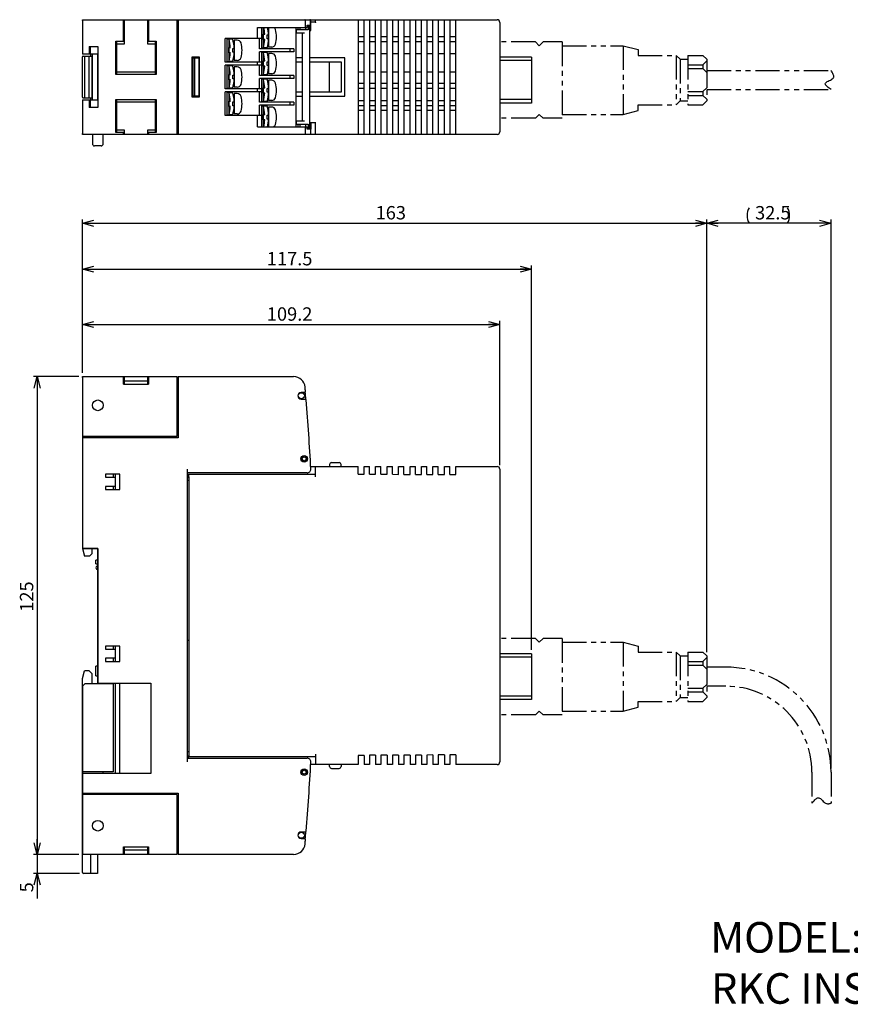
# Paper-space layout 'SW_Model_1' of a CAD drawing. Units: millimetres. Extents: x 30 to 461, y 21 to 278.
# Drawn here: x 30 to 247, y 21 to 278 of the extents above; entities that cross this region are included whole.
import ezdxf

# ---------------------------------------------------------------- set-up
doc = ezdxf.new("R2010")
doc.units = ezdxf.units.MM
doc.linetypes.add('PHANTOM', pattern=[12.7, 6.35, -1.27, 1.27, -1.27, 1.27, -1.27])
doc.layers.add('VIEW', color=179, linetype='Continuous')
doc.layers.add('WORKLAYER', color=179, linetype='Continuous')
doc.styles.add('SLDTEXTSTYLE0', font='TXT', dxfattribs={"width": 0.7, "bigfont": 'bigfont'})
doc.styles.get("Standard").update_dxf_attribs({"font": 'txt', "bigfont": 'bigfont'})
doc.dimstyles.new('SLDDIMSTYLE0', dxfattribs={"dimtxt": 3.5, "dimasz": 3, "dimexe": 0, "dimexo": 0.0625, "dimgap": 0.875, "dimtad": 1, "dimtoh": 1, "dimdec": 1, "dimzin": 12, "dimdsep": 46, "dimtxsty": 'Standard', "dimblk1": 'OPEN30', "dimblk2": 'OPEN30', "dimsah": 1, "dimcen": 0.09, "dimadec": 0, "dimazin": 0, "dimtfac": 1, "dimtdec": 1, "dimtofl": 0, "dimtmove": 0, "dimatfit": 3, "dimldrblk": 'OPEN30', "dimfxl": 1, "dimtolj": 1, "dimtzin": 12, "dimarcsym": 0})
doc.dimstyles.new('SLDDIMSTYLE1', dxfattribs={"dimtxt": 3.5, "dimasz": 3, "dimexe": 0, "dimexo": 0.0625, "dimgap": 0.875, "dimtad": 1, "dimtoh": 1, "dimdec": 0, "dimzin": 12, "dimdsep": 46, "dimtxsty": 'Standard', "dimblk1": 'OPEN30', "dimblk2": 'OPEN30', "dimsah": 1, "dimcen": 0.09, "dimadec": 0, "dimazin": 0, "dimtfac": 1, "dimtdec": 0, "dimtofl": 0, "dimtmove": 0, "dimatfit": 3, "dimldrblk": 'OPEN30', "dimfxl": 1, "dimtolj": 1, "dimtzin": 12, "dimarcsym": 0})
doc.dimstyles.new('SLDDIMSTYLE2', dxfattribs={"dimtxt": 3.5, "dimasz": 3, "dimexe": 0, "dimexo": 0.0625, "dimgap": 0.875, "dimtad": 1, "dimtoh": 1, "dimdec": 0, "dimzin": 12, "dimdsep": 46, "dimtxsty": 'Standard', "dimblk1": 'OPEN30', "dimblk2": 'OPEN30', "dimsah": 1, "dimcen": 0.09, "dimadec": 0, "dimazin": 0, "dimtfac": 1, "dimtdec": 0, "dimtofl": 0, "dimtmove": 0, "dimatfit": 3, "dimldrblk": 'OPEN30', "dimfxl": 1, "dimtolj": 1, "dimtzin": 12, "dimarcsym": 0})

# ---------------------------------------------------------------- blocks, each defined once
blk = doc.blocks.new('_OPEN30')
at = {"color": 0, "linetype": 'ByBlock', "lineweight": -2}
for p, q in [((-1, 0.267949), (0, 0)), ((0, 0), (-1, -0.267949)), ((0, 0), (-1, 0))]:
    blk.add_line(p, q, dxfattribs=at)
blk = doc.blocks.new('*D5')
at = {"layer": 'WORKLAYER'}
for p, q in [((46.4, 185.98), (46.4, 199.61)), ((46.4, 198.61), (155.6, 198.61)), ((155.6, 161.78), (155.6, 199.61))]:
    blk.add_line(p, q, dxfattribs=at)
at = {"layer": 'WORKLAYER', "xscale": 3, "yscale": 3, "rotation": 180}
blk.add_blockref('_OPEN30', (46.4, 198.61, 0.1), dxfattribs=at)
at = {"layer": 'WORKLAYER', "xscale": 3, "yscale": 3}
blk.add_blockref('_OPEN30', (155.6, 198.61, 0.1), dxfattribs=at)
at = {"layer": 'WORKLAYER', "insert": (94.63, 203.12), "char_height": 3.5, "attachment_point": 1, "style": 'SLDTEXTSTYLE0'}
blk.add_mtext('109.2', dxfattribs=at)
blk = doc.blocks.new('*D6')
at = {"layer": 'WORKLAYER'}
for p, q in [((46.4, 185.98), (46.4, 214.09)), ((163.9, 113.48), (163.9, 214.09)), ((46.4, 213.09), (163.9, 213.09))]:
    blk.add_line(p, q, dxfattribs=at)
at = {"layer": 'WORKLAYER', "xscale": 3, "yscale": 3, "rotation": 180}
blk.add_blockref('_OPEN30', (46.4, 213.09, 0.1), dxfattribs=at)
at = {"layer": 'WORKLAYER', "xscale": 3, "yscale": 3}
blk.add_blockref('_OPEN30', (163.9, 213.09, 0.1), dxfattribs=at)
at = {"layer": 'WORKLAYER', "insert": (94.63, 217.6), "char_height": 3.5, "attachment_point": 1, "style": 'SLDTEXTSTYLE0'}
blk.add_mtext('117.5', dxfattribs=at)
blk = doc.blocks.new('*D7')
at = {"layer": 'WORKLAYER'}
for p, q in [((45.4, 184.98), (33.53, 184.98)), ((34.53, 184.98), (34.53, 59.98)), ((45.4, 59.98), (33.53, 59.98))]:
    blk.add_line(p, q, dxfattribs=at)
at = {"layer": 'WORKLAYER', "xscale": 3, "yscale": 3}
for p, rotation in [((34.53, 184.98, 0.1), 90), ((34.53, 59.98, 0.1), 270)]:
    blk.add_blockref('_OPEN30', p, dxfattribs=dict(at, rotation=rotation))
at = {"layer": 'WORKLAYER', "insert": (30.02, 123.46), "char_height": 3.5, "attachment_point": 1, "rotation": 90, "style": 'SLDTEXTSTYLE0'}
blk.add_mtext('125', dxfattribs=at)
blk = doc.blocks.new('*D8')
at = {"layer": 'WORKLAYER'}
for p, q in [((34.53, 59.98), (34.53, 63.98)), ((45.4, 59.98), (33.53, 59.98)), ((34.53, 59.98), (34.53, 54.98)), ((45.65, 54.98), (33.53, 54.98)), ((34.53, 54.98), (34.53, 48.45))]:
    blk.add_line(p, q, dxfattribs=at)
at = {"layer": 'WORKLAYER', "xscale": 3, "yscale": 3}
for p, rotation in [((34.53, 59.98, 0.1), 270), ((34.53, 54.98, 0.1), 90)]:
    blk.add_blockref('_OPEN30', p, dxfattribs=dict(at, rotation=rotation))
at = {"layer": 'WORKLAYER', "insert": (30.02, 50.04), "char_height": 3.5, "attachment_point": 1, "rotation": 90, "style": 'SLDTEXTSTYLE0'}
blk.add_mtext('5', dxfattribs=at)
blk = doc.blocks.new('*D9')
at = {"layer": 'WORKLAYER'}
for p, q in [((46.4, 185.98), (46.4, 226.11)), ((46.4, 225.11), (209.76, 225.11)), ((209.76, 112.93), (209.76, 226.11))]:
    blk.add_line(p, q, dxfattribs=at)
at = {"layer": 'WORKLAYER', "xscale": 3, "yscale": 3, "rotation": 180}
blk.add_blockref('_OPEN30', (46.4, 225.11, 0.1), dxfattribs=at)
at = {"layer": 'WORKLAYER', "xscale": 3, "yscale": 3}
blk.add_blockref('_OPEN30', (209.76, 225.11, 0.1), dxfattribs=at)
at = {"layer": 'WORKLAYER', "insert": (123.09, 229.62), "char_height": 3.5, "attachment_point": 1, "style": 'SLDTEXTSTYLE0'}
blk.add_mtext('163', dxfattribs=at)
blk = doc.blocks.new('*D10')
at = {"layer": 'WORKLAYER'}
for p, q in [((209.76, 112.93), (209.76, 226.11)), ((242.26, 225.11), (209.76, 225.11)), ((242.26, 82.46), (242.26, 226.11))]:
    blk.add_line(p, q, dxfattribs=at)
for centre, start, end in [((224.87, 227.14), 153.4349, 206.5651), ((226.84, 227.14), 333.4349, 26.5651)]:
    blk.add_arc(centre, 4.55, start, end, dxfattribs=at)
at = {"layer": 'WORKLAYER', "xscale": 3, "yscale": 3, "rotation": 180}
blk.add_blockref('_OPEN30', (209.76, 225.11, 0.1), dxfattribs=at)
at = {"layer": 'WORKLAYER', "xscale": 3, "yscale": 3}
blk.add_blockref('_OPEN30', (242.26, 225.11, 0.1), dxfattribs=at)
at = {"layer": 'WORKLAYER', "insert": (222.39, 229.62), "char_height": 3.5, "attachment_point": 1, "style": 'SLDTEXTSTYLE0'}
blk.add_mtext('32.5', dxfattribs=at)
blk = doc.blocks.new('ﾌﾞﾛｯｸ96')
at = {"layer": 'VIEW', "color": 7, "linetype": 'Continuous'}
for p, q in [((0, 129.8), (0, 130)), ((0, 130), (24.7, 130)), ((0, 129.8), (0, 85)), ((10.7, 129.8), (10.7, 130)), ((10.9, 129.8), (10.7, 130)), ((10.7, 128), (10.7, 129.8)), ((10.9, 129.8), (10.9, 128)), ((17.3, 130), (17.1, 129.8)), ((17.1, 128), (17.1, 129.8)), ((17.3, 130), (17.3, 129.8)), ((17.3, 129.8), (17.3, 128)), ((24.7, 130), (24.7, 129.8)), ((24.7, 129.8), (24.7, 114.3)), ((24.7, 129), (25, 129)), ((25, 130), (55.25, 130)), ((25, 129.8), (25, 130)), ((25, 129.8), (25, 114)), ((10.7, 128), (17.3, 128)), ((17.1, 128.8), (10.9, 128.8)), ((24.7, 127.7), (25, 127.7)), ((58.14, 125.85), (57.23, 125.85)), ((57.23, 124.15), (58.32, 124.15)), ((24.7, 114.3), (0, 114.3)), ((25, 114), (0, 114)), ((0, 114), (0, 85)), ((27.35, 105.8), (27.35, 29.2)), ((59.71, 106.5), (72.1, 106.5)), ((59.73, 105.61), (59.75, 105.8)), ((61, 103.8), (61, 106.5)), ((64.66, 107), (64.66, 106.5)), ((65.16, 107.5), (67.16, 107.5)), ((67.66, 106.5), (67.66, 107)), ((72.1, 104.5), (72.1, 106.5)), ((73.7, 104.49), (73.7, 106.5)), ((73.7, 106.5), (75.1, 106.5)), ((75.1, 104.48), (75.1, 106.5)), ((76.7, 104.47), (76.7, 106.5)), ((76.7, 106.5), (78.1, 106.5)), ((78.1, 104.46), (78.1, 106.5)), ((79.7, 104.46), (79.7, 106.5)), ((79.7, 106.5), (81.1, 106.5)), ((81.1, 104.45), (81.1, 106.5)), ((82.7, 104.44), (82.7, 106.5)), ((82.7, 106.5), (84.1, 106.5)), ((84.1, 104.43), (84.1, 106.5)), ((85.7, 104.42), (85.7, 106.5)), ((85.7, 106.5), (87.1, 106.5)), ((87.1, 104.42), (87.1, 106.5)), ((88.7, 104.41), (88.7, 106.5)), ((88.7, 106.5), (90.1, 106.5)), ((90.1, 104.4), (90.1, 106.5)), ((91.7, 104.39), (91.7, 106.5)), ((91.7, 106.5), (93.1, 106.5)), ((93.1, 104.39), (93.1, 106.5)), ((94.7, 104.38), (94.7, 106.5)), ((94.7, 106.5), (96.1, 106.5)), ((96.1, 104.37), (96.1, 106.5)), ((97.7, 104.36), (97.7, 106.5)), ((97.7, 106.5), (108.5, 106.5)), ((109.2, 105.8), (109.2, 29.2)), ((9.8, 104.5), (6, 104.5)), ((6, 104.5), (6, 103.7)), ((6, 103.7), (8.5, 103.7)), ((8, 104.5), (8, 103.7)), ((8.5, 103.7), (8.5, 101.3)), ((9.8, 100.5), (9.8, 104.5)), ((58.75, 104.8), (27.35, 104.8)), ((27.35, 104.5), (61, 104.5)), ((27.85, 103.53), (27.35, 103.53)), ((27.85, 103.8), (27.85, 104.5)), ((27.85, 103.8), (27.85, 30.5)), ((58.75, 104.8), (58.94, 104.82)), ((58.94, 104.82), (59.13, 104.88)), ((59.13, 104.88), (59.3, 104.97)), ((59.3, 104.97), (59.45, 105.09)), ((59.45, 105.09), (59.58, 105.24)), ((59.58, 105.24), (59.67, 105.42)), ((59.67, 105.42), (59.73, 105.61)), ((72.1, 104.5), (73.7, 104.49)), ((75.1, 104.48), (76.7, 104.47)), ((78.1, 104.46), (79.7, 104.46)), ((81.1, 104.45), (82.7, 104.44)), ((84.1, 104.43), (85.7, 104.42)), ((87.1, 104.42), (88.7, 104.41)), ((90.1, 104.4), (91.7, 104.39)), ((93.1, 104.39), (94.7, 104.38)), ((96.1, 104.37), (97.7, 104.36)), ((8.5, 101.3), (6, 101.3)), ((6, 101.3), (6, 100.5)), ((6, 100.5), (9.8, 100.5)), ((8, 101.3), (8, 100.5)), ((27.85, 102.79), (27.35, 102.79)), ((4, 85), (0, 85)), ((0, 85), (4, 85)), ((0, 85), (0.5, 83)), ((1.8, 83), (0.5, 83)), ((1.8, 83), (2.5, 83.7)), ((2.5, 83.7), (2.5, 85)), ((4, 49.82), (4, 85)), ((4, 85), (4, 49.7)), ((3.5, 81), (3.5, 82)), ((4, 82), (3.5, 82)), ((3.5, 81), (4, 81)), ((3.5, 81), (4, 81)), ((9.8, 59.5), (6, 59.5)), ((6, 59.5), (6, 58.7)), ((8, 59.5), (8, 58.7)), ((9.8, 55.5), (9.8, 59.5)), ((27.85, 61), (27.35, 61)), ((6, 58.7), (8.5, 58.7)), ((8.5, 58.7), (8.5, 56.3)), ((3.5, 53.75), (3.5, 54.25)), ((4, 54.25), (3.5, 54.25)), ((8.5, 56.3), (6, 56.3)), ((6, 56.3), (6, 55.5)), ((6, 55.5), (9.8, 55.5)), ((8, 56.3), (8, 55.5)), ((0, 51), (0.5, 53)), ((1.75, 53), (0.5, 53)), ((2.45, 52.3), (1.75, 53)), ((2.45, 52.3), (2.45, 49.7)), ((3.5, 52.25), (3.5, 53.75)), ((3.5, 51.75), (3.5, 52.25)), ((3.5, 51.75), (4, 51.75)), ((3.5, 51.75), (4, 51.75)), ((0, 0.25), (0, 51)), ((0, 49), (0.7, 49.7)), ((0, 49), (0, 5.2)), ((0.7, 49.7), (8, 49.7)), ((4, 49.82), (17.9, 49.82)), ((8, 49.82), (8, 49.7)), ((8, 49.7), (8, 26.6)), ((17.9, 49.82), (17.9, 26.18)), ((27.85, 31.87), (27.35, 31.87)), ((61, 31.2), (61, 28.5)), ((76.7, 30.93), (75.1, 30.92)), ((75.1, 30.92), (75.1, 28.5)), ((76.7, 30.93), (76.7, 28.5)), ((79.7, 30.94), (78.1, 30.94)), ((78.1, 30.94), (78.1, 28.5)), ((79.7, 30.94), (79.7, 28.5)), ((82.7, 30.96), (81.1, 30.95)), ((81.1, 30.95), (81.1, 28.5)), ((82.7, 30.96), (82.7, 28.5)), ((85.7, 30.98), (84.1, 30.97)), ((84.1, 30.97), (84.1, 28.5)), ((85.7, 30.98), (85.7, 28.5)), ((88.7, 30.99), (87.1, 30.98)), ((87.1, 30.98), (87.1, 28.5)), ((88.7, 30.99), (88.7, 28.5)), ((91.7, 31.01), (90.1, 31)), ((90.1, 31), (90.1, 28.5)), ((91.7, 31.01), (91.7, 28.5)), ((94.7, 31.02), (93.1, 31.01)), ((93.1, 31.01), (93.1, 28.5)), ((94.7, 31.02), (94.7, 28.5)), ((97.7, 31.04), (96.1, 31.03)), ((96.1, 31.03), (96.1, 28.5)), ((97.7, 31.04), (97.7, 28.5)), ((27.85, 30.67), (27.35, 30.67)), ((27.35, 30.5), (27.85, 30.5)), ((27.35, 30.2), (58.75, 30.2)), ((61, 30.5), (27.85, 30.5)), ((58.94, 30.18), (58.75, 30.2)), ((59.13, 30.12), (58.94, 30.18)), ((59.3, 30.03), (59.13, 30.12)), ((59.45, 29.91), (59.3, 30.03)), ((59.58, 29.76), (59.45, 29.91)), ((59.67, 29.58), (59.58, 29.76)), ((59.73, 29.4), (59.67, 29.58)), ((72.1, 28.5), (59.71, 28.5)), ((59.75, 29.2), (59.73, 29.4)), ((64.66, 28), (64.66, 28.5)), ((67.66, 28.5), (67.66, 28)), ((73.7, 30.91), (72.1, 30.9)), ((72.1, 30.9), (72.1, 28.5)), ((73.7, 30.91), (73.7, 28.5)), ((75.1, 28.5), (73.7, 28.5)), ((78.1, 28.5), (76.7, 28.5)), ((81.1, 28.5), (79.7, 28.5)), ((84.1, 28.5), (82.7, 28.5)), ((87.1, 28.5), (85.7, 28.5)), ((90.1, 28.5), (88.7, 28.5)), ((93.1, 28.5), (91.7, 28.5)), ((96.1, 28.5), (94.7, 28.5)), ((108.5, 28.5), (97.7, 28.5)), ((8, 26.6), (0, 26.6)), ((0, 26.18), (0, 21)), ((17.9, 26.18), (0, 26.18)), ((5.4, 26.18), (5.4, 26.6)), ((65.16, 27.5), (67.16, 27.5)), ((0, 21), (25, 21)), ((24.7, 20.7), (0, 20.7)), ((24.7, 20.7), (24.7, 5.2)), ((25, 21), (25, 5.2)), ((58.32, 10.85), (57.23, 10.85)), ((57.23, 9.15), (58.14, 9.15)), ((0, 5), (0, 5.2)), ((10.7, 7), (17.3, 7)), ((10.7, 5.2), (10.7, 7)), ((10.7, 5), (10.7, 5.2)), ((10.7, 5), (10.9, 5.2)), ((10.9, 7), (10.9, 5.2)), ((10.9, 6.2), (17.1, 6.2)), ((17.1, 5.2), (17.1, 7)), ((17.3, 5), (17.1, 5.2)), ((17.3, 7), (17.3, 5.2)), ((17.3, 5.2), (17.3, 5)), ((25, 7.3), (24.7, 7.3)), ((24.7, 6), (25, 6)), ((24.7, 5.2), (24.7, 5)), ((25, 5), (25, 5.2)), ((24.7, 5), (0, 5)), ((2.2, 0), (2.2, 5)), ((3.9, 5), (3.9, 0)), ((55.25, 5), (25, 5)), ((3.9, 0), (0.25, 0))]:
    blk.add_line(p, q, dxfattribs=at)
for centre, radius in [((4, 122.5), 1.4), ((57.26, 125), 0.8), ((58, 108.5), 0.85), ((58, 108.5), 0.8), ((58, 108.5), 0.5), ((58, 26.5), 0.85), ((58, 26.5), 0.8), ((58, 26.5), 0.5), ((4, 12.5), 1.4), ((57.26, 10), 0.8)]:
    blk.add_circle(centre, radius, dxfattribs=at)
for centre, radius, start, end in [((55.25, 127), 3, 4.8971, 90), ((-639.2, 67.5), 700, 4.79936, 4.89706), ((57.23, 125), 0.85, 90, 270), ((58.14, 126.05), 0.2, 270, 4.7994), ((-639.25, 68.41), 699.9, 4.56518, 4.71283), ((58.32, 123.95), 0.2, 4.6268, 90), ((-639.2, 67.5), 700, 3.14095, 4.62684), ((65.16, 107), 0.5, 90, 180), ((67.16, 107), 0.5, 0, 90), ((108.5, 105.8), 0.7, 0, 90), ((4, 80), 0.5, 90, 270), ((4, 80), 0.5, 179.9902, 270), ((-639.2, 67.5), 700, 355.3732, 356.85901), ((58.75, 29.2), 1, 356.859, 0), ((108.5, 29.2), 0.7, 269.9999, 0), ((65.16, 28), 0.5, 180, 270), ((67.16, 28), 0.5, 270, 0), ((57.23, 10), 0.85, 90, 270), ((-639.25, 66.59), 699.9, 355.2872, 355.43481), ((58.32, 11.05), 0.2, 270, 355.3732), ((55.25, 8), 3, 270, 355.1029), ((58.14, 8.95), 0.2, 355.2006, 90), ((-639.2, 67.5), 700, 355.10291, 355.20059), ((0.25, 0.25), 0.25, 180, 270)]:
    blk.add_arc(centre, radius, start, end, dxfattribs=at)
at = {"layer": 'WORKLAYER', "color": 7, "linetype": 'Continuous'}
for p, q in [((8.5, 104.5), (8.5, 100.5)), ((9.7, 104.5), (9.7, 100.5)), ((8.5, 59.5), (8.5, 55.5)), ((9.7, 59.5), (9.7, 55.5)), ((117.5, 57.5), (109.2, 57.5)), ((117.5, 57.5), (117.5, 45.5)), ((117.5, 56.63), (109.2, 56.63)), ((8.5, 49.82), (8.5, 26.18)), ((9.7, 49.82), (9.7, 26.18)), ((117.5, 46.38), (109.2, 46.38)), ((117.5, 45.5), (109.2, 45.5))]:
    blk.add_line(p, q, dxfattribs=at)
at = {"layer": 'WORKLAYER', "color": 7, "linetype": 'PHANTOM'}
for p, q in [((118.5, 61.49), (109.2, 61.49)), ((118.5, 61.49), (119.5, 60.49)), ((120.5, 61.49), (119.5, 60.49)), ((125.5, 61.49), (120.5, 61.49)), ((125.5, 61.49), (125.5, 41.49)), ((125.5, 60.49), (141.5, 60.49)), ((141.5, 60.49), (141.5, 42.49)), ((141.5, 60.49), (145.36, 59.45)), ((145.36, 59.45), (145.36, 57.95)), ((145.36, 57.95), (155.36, 57.95)), ((155.36, 57.95), (156.36, 56.95)), ((155.36, 57.95), (155.36, 45.02)), ((156.36, 56.95), (156.36, 46.02)), ((156.36, 56.95), (158.36, 56.95)), ((158.36, 57.95), (162.36, 57.95)), ((158.36, 57.95), (158.36, 45.02)), ((162.36, 57.95), (163.36, 56.95)), ((163.36, 56.95), (163.36, 56.49)), ((158.36, 55.49), (162.36, 55.49)), ((158.36, 54.49), (162.36, 54.49)), ((163.36, 56.49), (162.36, 55.49)), ((162.36, 55.49), (162.36, 54.49)), ((162.36, 54.49), (163.36, 53.49)), ((163.36, 56.49), (163.36, 46.49)), ((168.36, 53.99), (163.36, 53.99)), ((163.36, 53.49), (163.36, 49.49)), ((163.36, 49.49), (162.36, 48.49)), ((168.36, 48.99), (163.36, 48.99)), ((158.36, 48.49), (162.36, 48.49)), ((158.36, 47.49), (162.36, 47.49)), ((162.36, 48.49), (162.36, 47.49)), ((162.36, 47.49), (163.36, 46.49)), ((163.36, 46.49), (163.36, 46.02)), ((145.36, 43.52), (145.36, 45.02)), ((145.36, 45.02), (155.36, 45.02)), ((155.36, 45.02), (156.36, 46.02)), ((156.36, 46.02), (158.36, 46.02)), ((158.36, 45.02), (162.36, 45.02)), ((163.36, 46.02), (162.36, 45.02)), ((118.5, 41.49), (109.2, 41.49)), ((118.5, 41.49), (119.5, 42.49)), ((119.5, 42.49), (120.5, 41.49)), ((125.5, 41.49), (120.5, 41.49)), ((125.5, 42.49), (141.5, 42.49)), ((141.5, 42.49), (145.36, 43.52)), ((190.86, 26.49), (190.86, 18.39)), ((195.86, 26.49), (195.86, 18.39)), ((190.86, 18.39), (191.05, 18.61)), ((191.05, 18.61), (191.24, 18.83)), ((191.24, 18.83), (191.43, 19.04)), ((191.43, 19.04), (191.61, 19.24)), ((191.61, 19.24), (191.8, 19.41)), ((191.8, 19.41), (191.98, 19.55)), ((191.98, 19.55), (192.17, 19.67)), ((192.17, 19.67), (192.35, 19.75)), ((192.35, 19.75), (192.53, 19.78)), ((192.53, 19.78), (192.71, 19.77)), ((192.71, 19.77), (192.89, 19.71)), ((192.89, 19.71), (193.08, 19.59)), ((193.08, 19.59), (193.26, 19.44)), ((193.26, 19.44), (193.45, 19.26)), ((193.45, 19.26), (193.64, 19.07)), ((193.64, 19.07), (193.84, 18.87)), ((193.84, 18.87), (194.04, 18.68)), ((194.04, 18.68), (194.24, 18.52)), ((194.24, 18.52), (194.46, 18.38)), ((194.46, 18.38), (194.68, 18.29)), ((194.68, 18.29), (194.79, 18.27)), ((194.79, 18.27), (194.9, 18.25)), ((194.9, 18.25), (195.02, 18.25)), ((195.02, 18.25), (195.14, 18.25)), ((195.14, 18.25), (195.25, 18.26)), ((195.25, 18.26), (195.37, 18.28)), ((195.37, 18.28), (195.5, 18.3)), ((195.5, 18.3), (195.62, 18.33)), ((195.62, 18.33), (195.74, 18.36)), ((195.74, 18.36), (195.86, 18.39))]:
    blk.add_line(p, q, dxfattribs=at)
for radius in [27.5, 22.5]:
    blk.add_arc((168.36, 26.49), radius, 0, 90, dxfattribs=at)
blk = doc.blocks.new('ﾌﾞﾛｯｸ97')
at = {"layer": 'VIEW', "color": 7, "linetype": 'Continuous'}
for p, q in [((0, 33), (59.55, 33)), ((0, 33), (24.7, 33)), ((0, 32.8), (0, 33)), ((0, 33), (0, 24)), ((10.7, 32.8), (10.7, 33)), ((10.7, 33), (10.9, 32.8)), ((10.7, 27.35), (10.7, 32.8)), ((10.9, 32.8), (10.9, 26.6)), ((17.1, 32.8), (17.3, 33)), ((17.1, 26.6), (17.1, 32.8)), ((17.3, 33), (17.3, 32.8)), ((17.3, 32.8), (17.3, 27.35)), ((24.7, 33), (24.7, 3)), ((25, 32.3), (24.7, 32.3)), ((24.7, 32), (25, 32)), ((25, 33), (25, 3)), ((45.8, 28.1), (45.8, 31)), ((45.8, 31), (58.75, 31)), ((46.8, 31), (46.8, 25.4)), ((55.8, 31), (55.8, 5)), ((56.42, 30.33), (56.42, 31)), ((56.83, 31), (56.83, 30.33)), ((58.34, 31), (58.34, 32.8)), ((58.43, 30.33), (58.43, 31)), ((58.75, 31), (58.75, 31.6)), ((58.75, 31.6), (59.67, 31.6)), ((59.5, 31.5), (58.75, 31.5)), ((58.8, 31.5), (58.8, 31.6)), ((59.01, 31.5), (59.01, 30.33)), ((59.47, 33), (59.55, 33)), ((59.5, 4.5), (59.5, 31.5)), ((59.55, 33), (108.5, 33)), ((59.67, 31.6), (59.67, 32.8)), ((59.75, 30.2), (59.75, 32.8)), ((59.75, 32.4), (61, 32.4)), ((61, 32.3), (61, 33)), ((61, 32.3), (61, 32.2)), ((72.1, 33), (72.1, 3)), ((73.7, 3), (73.7, 33)), ((75.1, 33), (75.1, 3)), ((76.7, 3), (76.7, 33)), ((78.1, 33), (78.1, 3)), ((79.7, 3), (79.7, 33)), ((81.1, 33), (81.1, 3)), ((82.7, 3), (82.7, 33)), ((84.1, 33), (84.1, 3)), ((85.7, 3), (85.7, 33)), ((87.1, 33), (87.1, 3)), ((88.7, 3), (88.7, 33)), ((90.1, 33), (90.1, 3)), ((91.7, 3), (91.7, 33)), ((93.1, 33), (93.1, 3)), ((94.7, 3), (94.7, 33)), ((96.1, 33), (96.1, 3)), ((97.7, 3), (97.7, 33)), ((10.9, 29.82), (11, 29.82)), ((17, 29.82), (17.1, 29.82)), ((55.8, 30.2), (55.94, 30.2)), ((55.94, 30.33), (55.94, 29.53)), ((59.01, 30.33), (55.94, 30.33)), ((55.94, 29.53), (58.06, 29.53)), ((57.51, 29.53), (57.51, 6.47)), ((59.5, 30.2), (59.75, 30.2)), ((72.1, 28.6), (73.7, 28.6)), ((75.1, 28.6), (76.7, 28.6)), ((78.1, 28.6), (79.7, 28.6)), ((81.1, 28.6), (82.7, 28.6)), ((84.1, 28.6), (85.7, 28.6)), ((87.1, 28.6), (88.7, 28.6)), ((90.1, 28.6), (91.7, 28.6)), ((93.1, 28.6), (94.7, 28.6)), ((96.1, 28.6), (97.7, 28.6)), ((1.7, 26), (4, 26)), ((1.7, 26), (1.7, 24)), ((2, 26), (2, 24)), ((4, 26), (4, 10)), ((8.7, 27.35), (10.7, 27.35)), ((8.7, 18.65), (8.7, 27.35)), ((8.7, 27.35), (8.9, 27.23)), ((8.9, 27.23), (8.9, 18.78)), ((10.9, 26.6), (8.9, 26.6)), ((10.9, 27.23), (10.7, 27.35)), ((17.3, 27.35), (17.1, 27.23)), ((19.1, 26.6), (17.1, 26.6)), ((17.3, 27.35), (19.3, 27.35)), ((19.1, 27.23), (19.3, 27.35)), ((19.1, 18.78), (19.1, 27.23)), ((19.3, 27.35), (19.3, 18.65)), ((46.8, 28.1), (37.3, 28.1)), ((37.3, 21.9), (37.3, 28.1)), ((37.8, 28.1), (37.8, 21.9)), ((46.3, 25.4), (46.3, 28.1)), ((73.7, 27.2), (72.1, 27.2)), ((76.7, 27.2), (75.1, 27.2)), ((79.7, 27.2), (78.1, 27.2)), ((82.7, 27.2), (81.1, 27.2)), ((85.7, 27.2), (84.1, 27.2)), ((88.7, 27.2), (87.1, 27.2)), ((91.7, 27.2), (90.1, 27.2)), ((94.7, 27.2), (93.1, 27.2)), ((97.7, 27.2), (96.1, 27.2)), ((4, 24), (0, 24)), ((0, 12.7), (0, 23.3)), ((0.2, 23.5), (2.45, 23.5)), ((0.5, 23.3), (0.5, 12.7)), ((1.75, 12.5), (1.75, 23.5)), ((2.2, 23.5), (2.2, 24)), ((2.45, 23.5), (2.45, 12.5)), ((2.5, 24), (2.5, 12)), ((3.9, 24), (3.9, 12)), ((30.6, 23.2), (28.6, 23.2)), ((28.6, 23.2), (28.6, 12.8)), ((30.6, 12.8), (30.6, 23.2)), ((55.3, 25.4), (46.3, 25.4)), ((55.3, 24.6), (46.3, 24.6)), ((46.3, 21.9), (46.3, 24.6)), ((46.8, 24.6), (46.8, 18.4)), ((54.3, 24.6), (54.3, 25.4)), ((55.3, 25.4), (55.3, 24.6)), ((72.1, 24.2), (73.7, 24.2)), ((75.1, 24.2), (76.7, 24.2)), ((78.1, 24.2), (79.7, 24.2)), ((81.1, 24.2), (82.7, 24.2)), ((84.1, 24.2), (85.7, 24.2)), ((87.1, 24.2), (88.7, 24.2)), ((90.1, 24.2), (91.7, 24.2)), ((93.1, 24.2), (94.7, 24.2)), ((96.1, 24.2), (97.7, 24.2)), ((24.7, 23), (25, 23)), ((28.6, 23), (30.4, 23)), ((28.8, 13), (28.8, 23)), ((29.1, 23), (29.1, 13)), ((29.4, 13), (29.4, 23)), ((30.4, 23), (30.4, 13)), ((46.8, 21.9), (37.3, 21.9)), ((46.8, 21.1), (37.3, 21.1)), ((37.3, 14.9), (37.3, 21.1)), ((37.8, 21.1), (37.8, 14.9)), ((45.8, 21.1), (45.8, 21.9)), ((46.3, 18.4), (46.3, 21.1)), ((57.51, 23), (55.8, 23)), ((55.8, 22), (57.51, 22)), ((68.66, 23), (59.5, 23)), ((59.5, 22), (67.66, 22)), ((64.66, 14), (64.66, 22)), ((67.66, 22), (67.66, 14)), ((68.66, 13), (68.66, 23)), ((3.9, 19.5), (4, 19.5)), ((8.9, 18.78), (8.7, 18.65)), ((19.3, 18.65), (8.7, 18.65)), ((8.9, 19.4), (19.1, 19.4)), ((19.3, 18.65), (19.1, 18.78)), ((55.3, 18.4), (46.3, 18.4)), ((54.3, 17.6), (54.3, 18.4)), ((55.3, 18.4), (55.3, 17.6)), ((72.1, 19.4), (73.7, 19.4)), ((75.1, 19.4), (76.7, 19.4)), ((78.1, 19.4), (79.7, 19.4)), ((81.1, 19.4), (82.7, 19.4)), ((84.1, 19.4), (85.7, 19.4)), ((87.1, 19.4), (88.7, 19.4)), ((90.1, 19.4), (91.7, 19.4)), ((93.1, 19.4), (94.7, 19.4)), ((96.1, 19.4), (97.7, 19.4)), ((4, 16.5), (3.9, 16.5)), ((55.3, 17.6), (46.3, 17.6)), ((46.3, 14.9), (46.3, 17.6)), ((46.8, 17.6), (46.8, 11.4)), ((72.1, 16.4), (73.7, 16.4)), ((75.1, 16.4), (76.7, 16.4)), ((78.1, 16.4), (79.7, 16.4)), ((81.1, 16.4), (82.7, 16.4)), ((84.1, 16.4), (85.7, 16.4)), ((87.1, 16.4), (88.7, 16.4)), ((90.1, 16.4), (91.7, 16.4)), ((93.1, 16.4), (94.7, 16.4)), ((96.1, 16.4), (97.7, 16.4)), ((25, 13), (24.7, 13)), ((30.4, 13), (28.6, 13)), ((46.8, 14.9), (37.3, 14.9)), ((46.8, 14.1), (37.3, 14.1)), ((37.3, 7.9), (37.3, 14.1)), ((37.8, 14.1), (37.8, 7.9)), ((45.8, 14.1), (45.8, 14.9)), ((46.3, 11.4), (46.3, 14.1)), ((57.51, 14), (55.8, 14)), ((55.8, 13), (57.51, 13)), ((67.66, 14), (59.5, 14)), ((59.5, 13), (68.66, 13)), ((73.7, 15), (72.1, 15)), ((76.7, 15), (75.1, 15)), ((79.7, 15), (78.1, 15)), ((82.7, 15), (81.1, 15)), ((85.7, 15), (84.1, 15)), ((88.7, 15), (87.1, 15)), ((91.7, 15), (90.1, 15)), ((94.7, 15), (93.1, 15)), ((97.7, 15), (96.1, 15)), ((0, 12), (0, 3)), ((0, 12), (4, 12)), ((2.45, 12.5), (0.2, 12.5)), ((1.7, 12), (1.7, 10)), ((2, 12), (2, 10)), ((2.2, 12), (2.2, 12.5)), ((8.7, 12.15), (19.3, 12.15)), ((8.7, 3.45), (8.7, 12.15)), ((8.7, 12.15), (8.9, 12.03)), ((8.9, 12.03), (8.9, 3.58)), ((19.1, 11.4), (8.9, 11.4)), ((19.1, 12.03), (19.3, 12.15)), ((19.1, 3.58), (19.1, 12.03)), ((19.3, 12.15), (19.3, 3.45)), ((28.6, 12.8), (30.6, 12.8)), ((55.3, 11.4), (46.3, 11.4)), ((55.3, 10.6), (46.3, 10.6)), ((46.3, 7.9), (46.3, 10.6)), ((46.8, 10.6), (46.8, 5)), ((54.3, 10.6), (54.3, 11.4)), ((55.3, 11.4), (55.3, 10.6)), ((72.1, 11.9), (73.7, 11.9)), ((73.7, 10.5), (72.1, 10.5)), ((75.1, 11.9), (76.7, 11.9)), ((76.7, 10.5), (75.1, 10.5)), ((78.1, 11.9), (79.7, 11.9)), ((79.7, 10.5), (78.1, 10.5)), ((81.1, 11.9), (82.7, 11.9)), ((82.7, 10.5), (81.1, 10.5)), ((84.1, 11.9), (85.7, 11.9)), ((85.7, 10.5), (84.1, 10.5)), ((87.1, 11.9), (88.7, 11.9)), ((88.7, 10.5), (87.1, 10.5)), ((90.1, 11.9), (91.7, 11.9)), ((91.7, 10.5), (90.1, 10.5)), ((93.1, 11.9), (94.7, 11.9)), ((94.7, 10.5), (93.1, 10.5)), ((96.1, 11.9), (97.7, 11.9)), ((97.7, 10.5), (96.1, 10.5)), ((4, 10), (1.7, 10)), ((46.8, 7.9), (37.3, 7.9)), ((45.8, 5), (45.8, 7.9)), ((73.7, 9.2), (72.1, 9.2)), ((76.7, 9.2), (75.1, 9.2)), ((79.7, 9.2), (78.1, 9.2)), ((82.7, 9.2), (81.1, 9.2)), ((85.7, 9.2), (84.1, 9.2)), ((88.7, 9.2), (87.1, 9.2)), ((91.7, 9.2), (90.1, 9.2)), ((94.7, 9.2), (93.1, 9.2)), ((97.7, 9.2), (96.1, 9.2)), ((55.94, 6), (55.8, 6)), ((55.8, 5.8), (55.94, 5.8)), ((55.94, 6.47), (55.94, 5.67)), ((58.06, 6.47), (55.94, 6.47)), ((55.94, 5.67), (59.01, 5.67)), ((56.42, 5), (56.42, 5.67)), ((56.83, 5.67), (56.83, 5)), ((58.43, 5), (58.43, 5.67)), ((59.01, 5.67), (59.01, 4.5)), ((61, 6), (59.5, 6)), ((59.5, 5.8), (59.7, 5.8)), ((59.7, 5.8), (59.7, 4.4)), ((59.75, 3.2), (59.75, 5.8)), ((61, 3), (61, 6.2)), ((0, 3), (0, 3.2)), ((59.55, 3), (0, 3)), ((24.7, 3), (0, 3)), ((2.6, 3), (2.6, 0.5)), ((5.4, 0.5), (5.4, 3)), ((8.9, 3.58), (8.7, 3.45)), ((10.7, 3.45), (8.7, 3.45)), ((8.9, 4.2), (10.9, 4.2)), ((10.7, 3.45), (10.9, 3.58)), ((10.7, 3.2), (10.7, 3.45)), ((10.7, 3), (10.7, 3.2)), ((10.9, 3.2), (10.7, 3)), ((10.9, 4.2), (10.9, 3.2)), ((17.1, 4.2), (19.1, 4.2)), ((17.1, 3.2), (17.1, 4.2)), ((17.1, 3.58), (17.3, 3.45)), ((17.3, 3), (17.1, 3.2)), ((17.3, 3.45), (17.3, 3.2)), ((19.3, 3.45), (17.3, 3.45)), ((17.3, 3.2), (17.3, 3)), ((19.3, 3.45), (19.1, 3.58)), ((25, 4), (24.7, 4)), ((25, 3.7), (24.7, 3.7)), ((45.8, 5), (58.75, 5)), ((58.34, 3.2), (58.34, 5)), ((58.75, 4.4), (58.75, 5)), ((59.5, 4.5), (58.75, 4.5)), ((59.7, 4.4), (58.75, 4.4)), ((58.8, 4.4), (58.8, 4.5)), ((108.5, 3), (59.55, 3)), ((4.9, 0), (3.1, 0))]:
    blk.add_line(p, q, dxfattribs=at)
for centre, radius, start, end in [((58.14, 32.8), 0.2, 359.9941, 90), ((59.47, 32.8), 0.2, 359.9998, 90), ((59.55, 32.8), 0.2, 0, 90), ((108.5, 32.3), 0.7, 0, 90), ((0.2, 23.3), 0.2, 89.9995, 180), ((0.2, 12.7), 0.2, 180, 270.0005), ((58.14, 3.2), 0.2, 270, 0.0059), ((59.55, 3.2), 0.2, 270, 0), ((3.1, 0.5), 0.5, 180, 270), ((4.9, 0.5), 0.5, 270, 0)]:
    blk.add_arc(centre, radius, start, end, dxfattribs=at)
at = {"layer": 'WORKLAYER', "color": 7, "linetype": 'Continuous'}
for p, q in [((47.3, 31), (47.3, 25.5)), ((48.69, 31), (48.69, 25.85)), ((109.2, 32.3), (109.2, 3.7)), ((47.3, 27.8), (47.3, 29.2)), ((47.3, 29.2), (47.68, 29.2)), ((48.3, 28), (48.3, 29)), ((48.3, 29), (48.69, 29)), ((37.8, 28), (38.3, 28)), ((38.3, 28), (38.3, 22)), ((39.3, 27.9), (38.3, 27.9)), ((40.51, 27.65), (39.69, 27.65)), ((39.69, 27.65), (39.69, 22.35)), ((47.68, 27.8), (47.3, 27.8)), ((48.69, 28), (48.3, 28)), ((49.51, 25.85), (48.69, 25.85)), ((38.3, 24.3), (38.3, 25.7)), ((38.3, 25.7), (38.68, 25.7)), ((38.68, 24.3), (38.3, 24.3)), ((39.3, 24.5), (39.3, 25.5)), ((39.3, 25.5), (39.69, 25.5)), ((39.69, 24.5), (39.3, 24.5)), ((47.3, 25.5), (46.8, 25.5)), ((46.8, 24.5), (47.3, 24.5)), ((48.3, 25.6), (47.3, 25.6)), ((47.3, 24.5), (47.3, 18.5)), ((48.3, 24.4), (47.3, 24.4)), ((49.51, 24.15), (48.69, 24.15)), ((48.69, 24.15), (48.69, 18.85)), ((117.5, 23.2), (109.2, 23.2)), ((117.5, 23.2), (117.5, 11.2)), ((38.3, 22), (37.8, 22)), ((37.8, 21), (38.3, 21)), ((39.3, 22.1), (38.3, 22.1)), ((38.3, 21), (38.3, 15)), ((39.3, 20.9), (38.3, 20.9)), ((40.51, 22.35), (39.69, 22.35)), ((40.51, 20.65), (39.69, 20.65)), ((39.69, 20.65), (39.69, 15.35)), ((47.3, 20.8), (47.3, 22.2)), ((47.3, 22.2), (47.68, 22.2)), ((47.68, 20.8), (47.3, 20.8)), ((48.3, 21), (48.3, 22)), ((48.3, 22), (48.69, 22)), ((48.69, 21), (48.3, 21)), ((117.5, 22.33), (109.2, 22.33)), ((38.3, 17.3), (38.3, 18.7)), ((38.3, 18.7), (38.68, 18.7)), ((39.3, 17.5), (39.3, 18.5)), ((39.3, 18.5), (39.69, 18.5)), ((47.3, 18.5), (46.8, 18.5)), ((48.3, 18.6), (47.3, 18.6)), ((49.51, 18.85), (48.69, 18.85)), ((38.68, 17.3), (38.3, 17.3)), ((39.69, 17.5), (39.3, 17.5)), ((46.8, 17.5), (47.3, 17.5)), ((47.3, 17.5), (47.3, 11.5)), ((48.3, 17.4), (47.3, 17.4)), ((49.51, 17.15), (48.69, 17.15)), ((48.69, 17.15), (48.69, 11.85)), ((38.3, 15), (37.8, 15)), ((37.8, 14), (38.3, 14)), ((39.3, 15.1), (38.3, 15.1)), ((38.3, 14), (38.3, 8)), ((39.3, 13.9), (38.3, 13.9)), ((40.51, 15.35), (39.69, 15.35)), ((40.51, 13.65), (39.69, 13.65)), ((39.69, 13.65), (39.69, 8.35)), ((47.3, 13.8), (47.3, 15.2)), ((47.3, 15.2), (47.68, 15.2)), ((47.68, 13.8), (47.3, 13.8)), ((48.3, 14), (48.3, 15)), ((48.3, 15), (48.69, 15)), ((48.69, 14), (48.3, 14)), ((38.3, 10.3), (38.3, 11.7)), ((38.3, 11.7), (38.68, 11.7)), ((39.3, 10.5), (39.3, 11.5)), ((39.3, 11.5), (39.69, 11.5)), ((39.69, 10.5), (39.3, 10.5)), ((47.3, 11.5), (46.8, 11.5)), ((46.8, 10.5), (47.3, 10.5)), ((48.3, 11.6), (47.3, 11.6)), ((47.3, 10.5), (47.3, 5)), ((48.3, 10.4), (47.3, 10.4)), ((49.51, 11.85), (48.69, 11.85)), ((117.5, 12.08), (109.2, 12.08)), ((117.5, 11.2), (109.2, 11.2)), ((38.3, 8), (37.8, 8)), ((38.68, 10.3), (38.3, 10.3)), ((39.3, 8.1), (38.3, 8.1)), ((40.51, 8.35), (39.69, 8.35)), ((47.3, 6.8), (47.3, 8.2)), ((47.3, 8.2), (47.68, 8.2)), ((48.3, 7), (48.3, 8)), ((48.3, 8), (48.69, 8)), ((49.51, 10.15), (48.69, 10.15)), ((48.69, 10.15), (48.69, 5)), ((47.68, 6.8), (47.3, 6.8)), ((48.69, 7), (48.3, 7))]:
    blk.add_line(p, q, dxfattribs=at)
at = {"layer": 'WORKLAYER', "color": 7, "linetype": 'PHANTOM'}
for p, q in [((118.5, 27.2), (109.2, 27.2)), ((118.5, 27.2), (119.5, 26.2)), ((120.5, 27.2), (119.5, 26.2)), ((125.5, 27.2), (120.5, 27.2)), ((125.5, 27.2), (125.5, 7.2)), ((125.5, 26.2), (141.5, 26.2)), ((141.5, 26.2), (141.5, 8.2)), ((141.5, 26.2), (145.36, 25.17)), ((145.36, 25.17), (145.36, 23.67)), ((145.36, 23.67), (155.36, 23.67)), ((155.36, 23.67), (156.36, 22.67)), ((155.36, 23.67), (155.36, 10.74)), ((158.36, 23.67), (162.36, 23.67)), ((158.36, 23.67), (158.36, 10.74)), ((162.36, 23.67), (163.36, 22.67)), ((156.36, 22.67), (156.36, 11.74)), ((156.36, 22.67), (158.36, 22.67)), ((158.36, 21.2), (162.36, 21.2)), ((163.36, 22.2), (162.36, 21.2)), ((162.36, 21.2), (162.36, 20.2)), ((163.36, 22.67), (163.36, 22.2)), ((163.36, 22.2), (163.36, 12.2)), ((158.36, 20.2), (162.36, 20.2)), ((162.36, 20.2), (163.36, 19.2)), ((163.36, 19.7), (195.86, 19.7)), ((163.36, 19.2), (163.36, 15.2)), ((196, 19.5), (195.86, 19.7)), ((196.13, 19.29), (196, 19.5)), ((196.26, 19.09), (196.13, 19.29)), ((196.37, 18.89), (196.26, 19.09)), ((196.46, 18.7), (196.37, 18.89)), ((196.54, 18.51), (196.46, 18.7)), ((196.59, 18.33), (196.54, 18.51)), ((196.6, 18.16), (196.59, 18.33)), ((196.59, 18), (196.6, 18.16)), ((194.36, 16.23), (194.38, 16.37)), ((194.39, 16.08), (194.36, 16.23)), ((194.38, 16.37), (194.48, 16.52)), ((194.46, 15.93), (194.39, 16.08)), ((194.58, 15.76), (194.46, 15.93)), ((194.48, 16.52), (194.65, 16.66)), ((194.74, 15.59), (194.58, 15.76)), ((194.65, 16.66), (194.88, 16.8)), ((194.93, 15.42), (194.74, 15.59)), ((194.88, 16.8), (195.13, 16.93)), ((195.13, 16.93), (195.41, 17.06)), ((195.41, 17.06), (195.69, 17.2)), ((195.69, 17.2), (195.96, 17.34)), ((195.96, 17.34), (196.2, 17.49)), ((196.2, 17.49), (196.39, 17.66)), ((196.39, 17.66), (196.53, 17.85)), ((196.53, 17.85), (196.59, 18)), ((158.36, 14.2), (162.36, 14.2)), ((158.36, 13.2), (162.36, 13.2)), ((163.36, 15.2), (162.36, 14.2)), ((162.36, 14.2), (162.36, 13.2)), ((162.36, 13.2), (163.36, 12.2)), ((163.36, 14.7), (195.86, 14.7)), ((195.14, 15.24), (194.93, 15.42)), ((195.37, 15.06), (195.14, 15.24)), ((195.61, 14.88), (195.37, 15.06)), ((195.86, 14.7), (195.61, 14.88)), ((145.36, 9.24), (145.36, 10.74)), ((145.36, 10.74), (155.36, 10.74)), ((155.36, 10.74), (156.36, 11.74)), ((156.36, 11.74), (158.36, 11.74)), ((158.36, 10.74), (162.36, 10.74)), ((163.36, 11.74), (162.36, 10.74)), ((163.36, 12.2), (163.36, 11.74)), ((118.5, 7.2), (119.5, 8.2)), ((119.5, 8.2), (120.5, 7.2)), ((125.5, 8.2), (141.5, 8.2)), ((141.5, 8.2), (145.36, 9.24)), ((118.5, 7.2), (109.2, 7.2)), ((125.5, 7.2), (120.5, 7.2))]:
    blk.add_line(p, q, dxfattribs=at)
at = {"layer": 'WORKLAYER', "color": 7, "linetype": 'Continuous'}
for centre, radius, start, end in [((36.99, 28.5), 10.71, 3.7446, 13.4925), ((37.99, 28.5), 10.71, 2.6728, 13.4925), ((49.51, 30.15), 1, 15.9614, 58.1692), ((43.74, 28.5), 7, 344.0371, 15.9614), ((27.99, 25), 10.71, 3.7446, 15.7059), ((28.99, 25), 10.71, 2.6728, 15.7059), ((40.51, 26.65), 1, 15.9614, 90.0278), ((34.74, 25), 7, 344.0371, 15.9614), ((36.99, 28.5), 10.71, 344.2935, 356.2523), ((37.99, 28.5), 10.71, 344.2935, 357.3234), ((49.51, 26.85), 1, 269.9785, 344.0371), ((27.99, 25), 10.71, 344.2935, 356.2523), ((28.99, 25), 10.71, 344.2935, 357.3234), ((36.99, 21.5), 10.71, 3.7446, 15.7059), ((37.99, 21.5), 10.71, 2.6728, 15.7059), ((49.51, 23.15), 1, 15.9614, 90.0278), ((43.74, 21.5), 7, 344.0371, 15.9614), ((27.99, 18), 10.71, 3.7446, 15.7059), ((28.99, 18), 10.71, 2.6728, 15.7059), ((40.51, 23.35), 1, 269.9785, 344.0371), ((40.51, 19.65), 1, 15.9614, 90.0278), ((36.99, 21.5), 10.71, 344.2935, 356.2523), ((37.99, 21.5), 10.71, 344.2935, 357.3234), ((34.74, 18), 7, 344.0371, 15.9614), ((49.51, 19.85), 1, 269.9785, 344.0371), ((27.99, 18), 10.71, 344.2935, 356.2523), ((28.99, 18), 10.71, 344.2935, 357.3234), ((40.51, 16.35), 1, 269.9785, 344.0371), ((36.99, 14.5), 10.71, 3.7446, 15.7059), ((37.99, 14.5), 10.71, 2.6728, 15.7059), ((49.51, 16.15), 1, 15.9614, 90.0278), ((43.74, 14.5), 7, 344.0371, 15.9614), ((27.99, 11), 10.71, 3.7446, 15.7059), ((28.99, 11), 10.71, 2.6728, 15.7059), ((40.51, 12.65), 1, 15.9614, 90.0278), ((34.74, 11), 7, 344.0371, 15.9614), ((36.99, 14.5), 10.71, 344.2935, 356.2523), ((37.99, 14.5), 10.71, 344.2935, 357.3234), ((28.99, 11), 10.71, 344.2935, 357.3234), ((36.99, 7.5), 10.71, 3.7446, 15.7059), ((37.99, 7.5), 10.71, 2.6728, 15.7059), ((49.51, 12.85), 1, 269.9785, 344.0371), ((27.99, 11), 10.71, 344.2935, 356.2523), ((40.51, 9.35), 1, 269.9785, 344.0371), ((49.51, 9.15), 1, 15.9614, 90.0278), ((43.74, 7.5), 7, 344.0371, 15.9614), ((36.99, 7.5), 10.71, 346.5043, 356.2523), ((37.99, 7.5), 10.71, 346.5043, 357.3234), ((49.51, 5.85), 1, 301.7677, 344.0371), ((108.5, 3.7), 0.7, 270, 0)]:
    blk.add_arc(centre, radius, start, end, dxfattribs=at)

psp = doc.layouts.new('SW_Model_1')

# ---------------------------------------------------------------- block references
at = {"color": 7, "linetype": 'Continuous'}
for name, p in [('ﾌﾞﾛｯｸ97', (46.4, 245.38)), ('ﾌﾞﾛｯｸ96', (46.4, 54.98))]:
    psp.add_blockref(name, p, dxfattribs=at)

# ---------------------------------------------------------------- texts
at = {"layer": 'WORKLAYER', "char_height": 8, "attachment_point": 1, "style": 'SLDTEXTSTYLE0'}
for s, insert in [('MODEL:COM-JH(DEVICENET MICRO CONNECTOR)', (210.66, 42.27)), ('RKC INSTRUMENT INC.', (210.85, 28.89))]:
    psp.add_mtext(s, dxfattribs=dict(at, insert=insert))

# ---------------------------------------------------------------- dimensions: what is measured, and where the dimension line sits
at = {"layer": 'WORKLAYER'}
for base, p2, dimstyle, picture, middle in [((209.76, 225.11), (209.76, 111.93), 'SLDDIMSTYLE1', '*D9', (126.14, 225.11)), ((163.9, 213.09), (163.9, 112.48), 'SLDDIMSTYLE0', '*D6', (99.12, 213.09)), ((155.6, 198.61), (155.6, 160.78), 'SLDDIMSTYLE0', '*D5', (99.12, 198.61))]:
    dim = psp.add_linear_dim(base=base, p1=(46.4, 184.98), p2=p2, dimstyle=dimstyle, dxfattribs=at)
    dim.commit()
    dim.dimension.update_dxf_attribs({"geometry": picture, "text_midpoint": middle, "dimtype": 160})
dim = psp.add_linear_dim(base=(209.76, 225.11), p1=(242.26, 81.46), p2=(209.76, 111.93), text='(<>)', dimstyle='SLDDIMSTYLE0', dxfattribs=at)
dim.commit()
dim.dimension.update_dxf_attribs({"geometry": '*D10', "text_midpoint": (225.86, 225.11), "dimtype": 160})
for base, p1, p2, dimstyle, picture, middle in [((34.53, 59.98), (46.4, 184.98), (46.4, 59.98), 'SLDDIMSTYLE1', '*D7', (34.53, 126.52)), ((34.53, 54.98), (46.4, 59.98), (46.65, 54.98), 'SLDDIMSTYLE2', '*D8', (34.53, 51.05))]:
    dim = psp.add_linear_dim(base=base, p1=p1, p2=p2, angle=90, dimstyle=dimstyle, dxfattribs=at)
    dim.commit()
    dim.dimension.update_dxf_attribs({"geometry": picture, "text_midpoint": middle, "dimtype": 160})

doc.saveas('drawing.dxf')
